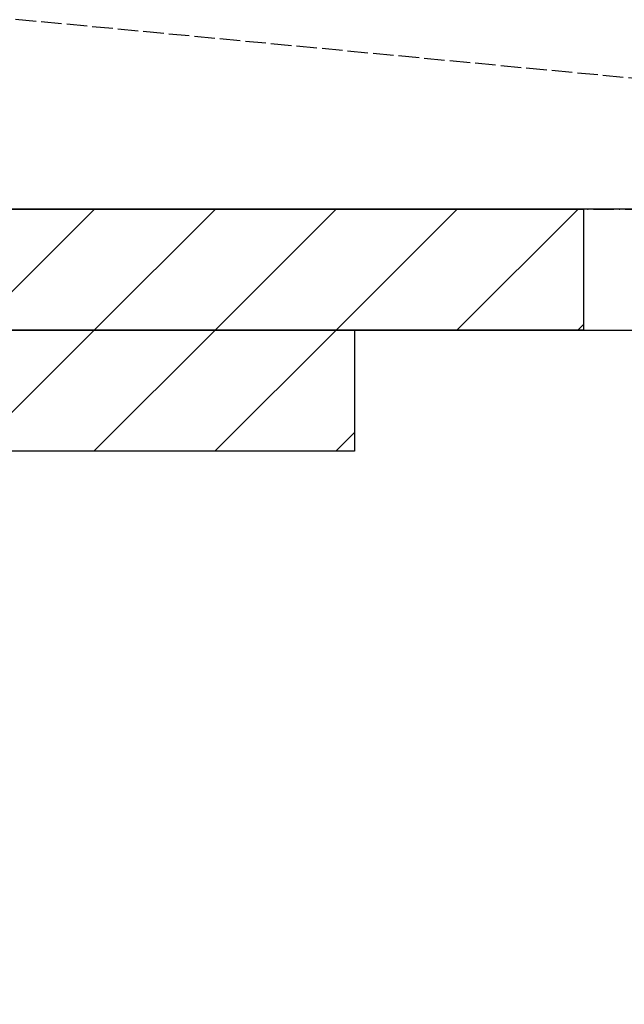
# Model space of a CAD drawing. Extents: x -1314 to 4077, y 6648 to 18697.
# Drawn here: x 2059 to 2149, y 13690 to 13836 of the extents above; entities that cross this region are included whole.
import ezdxf

# ---------------------------------------------------------------- set-up
doc = ezdxf.new("R2010")
doc.units = 0
doc.linetypes.add('ISO-02___-1', pattern=[3.81, 3.048, -0.762])
doc.linetypes.add('ISO-10______-1', pattern=[4.699, 3.048, -0.762, 0.127, -0.762])
for name, color, linetype in [('__', 7, 'CONTINUOUS'), ('_____3D-1', 7, 'CONTINUOUS'), ('________2D', 7, 'CONTINUOUS'), ('____E477_2D', 7, 'CONTINUOUS')]:
    doc.layers.add(name, color=color, linetype=linetype)

# ---------------------------------------------------------------- blocks, each defined once
blk = doc.blocks.new('*X66')
at = {"layer": '__', "color": 17, "linetype": 'CONTINUOUS'}
for p, q in [((-225, 259.93), (-217.43, 267.5)), ((-217.47, 249.5), (-199.47, 267.5)), ((-199.51, 249.5), (-181.51, 267.5)), ((-181.55, 249.5), (-163.55, 267.5)), ((-163.59, 249.5), (-145.59, 267.5)), ((-145.63, 249.5), (-127.63, 267.5)), ((-127.67, 249.5), (-109.67, 267.5)), ((-109.71, 249.5), (-91.71, 267.5)), ((-91.75, 249.5), (-73.75, 267.5)), ((-73.79, 249.5), (-55.79, 267.5)), ((-55.83, 249.5), (-55, 250.33))]:
    blk.add_line(p, q, dxfattribs=at)
blk = doc.blocks.new('*X72')
at = {"layer": '__', "color": 17, "linetype": 'CONTINUOUS'}
for p, q in [((-207, 242.01), (-199.51, 249.5)), ((-199.55, 231.5), (-181.55, 249.5)), ((-181.59, 231.5), (-163.59, 249.5)), ((-163.63, 231.5), (-145.63, 249.5)), ((-145.67, 231.5), (-127.67, 249.5)), ((-127.71, 231.5), (-109.71, 249.5)), ((-109.75, 231.5), (-91.75, 249.5)), ((-91.79, 231.5), (-89, 234.29))]:
    blk.add_line(p, q, dxfattribs=at)
blk = doc.blocks.new('____-34')
at = {"layer": '__', "color": 7, "linetype": 'CONTINUOUS', "flags": 128}
for points in [[(-225, 267.5), (-55, 267.5), (-55, 249.5), (-225, 249.5)], [(-207, 249.5), (-89, 249.5), (-89, 231.5), (-207, 231.5)]]:
    blk.add_lwpolyline(points, close=True, dxfattribs=at)
at = {"layer": '__', "color": 17, "linetype": 'CONTINUOUS', "flags": 128}
blk.add_lwpolyline([(-207, -267.5), (-207, 249.5), (225, 249.5), (225, -267.5)], close=True, dxfattribs=at)
at = {"layer": '__', "color": 7}
for name in ['*X66', '*X72']:
    blk.add_blockref(name, (0, 0), dxfattribs=at)
blk = doc.blocks.new('_______2D')
at = {"layer": '__', "color": 17}
blk.add_blockref('____-34', (2291.14, 13403.92), dxfattribs=at)
blk = doc.blocks.new('____-40')
at = {"layer": '__', "color": 1, "linetype": 'ISO-02___-1'}
blk.add_line((-182.89, -33.85), (-60.55, -45.54), dxfattribs=at)
at = {"layer": '__', "color": 1, "linetype": 'CONTINUOUS', "flags": 128}
blk.add_lwpolyline([(201.5, -65), (-201.5, -65)], dxfattribs=at)
blk = doc.blocks.new('______')
at = {"layer": '__', "color": 17}
blk.add_blockref('____-40', (0, 0), dxfattribs=at)
blk = doc.blocks.new('___E477_2D')
at = {"layer": '__', "color": 17}
blk.add_blockref('______', (2304.35, 13736.42), dxfattribs=at)
blk = doc.blocks.new('____3D-1')
at = {"layer": '__', "color": 17, "linetype": 'ISO-10______-1'}
blk.add_line((-1220.84, 13671.42), (4170.12, 13671.42), dxfattribs=at)

msp = doc.modelspace()

# ---------------------------------------------------------------- block references
at = {"layer": '_____3D-1'}
msp.add_blockref('____3D-1', (-93.16, 136.38), dxfattribs=at)
at = {"layer": '________2D'}
msp.add_blockref('_______2D', (-93.16, 136.38), dxfattribs=at)
at = {"layer": '____E477_2D'}
msp.add_blockref('___E477_2D', (-93.16, 136.38), dxfattribs=at)

doc.saveas('drawing.dxf')
